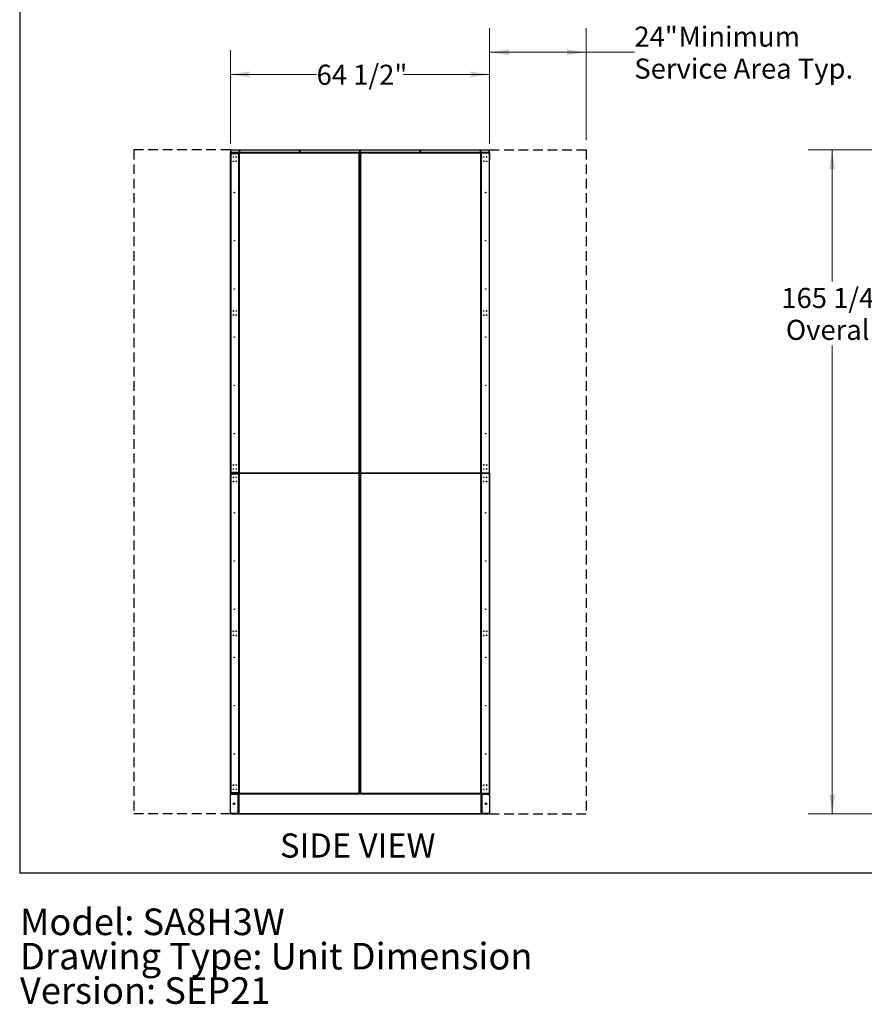
# Model space of a CAD drawing. Units: inches. Extents: x 16 to 511, y 18 to 392.
# Drawn here: x 16 to 226, y 18 to 263 of the extents above; entities that cross this region are included whole.
import ezdxf

# ---------------------------------------------------------------- set-up
doc = ezdxf.new("R2010")
doc.units = ezdxf.units.IN
doc.header["$LTSCALE"] = 48
doc.header["$MEASUREMENT"] = 0
doc.linetypes.add('HIDDEN', pattern=[0.075, 0.05, -0.025])
doc.layers.add('DRAWING_FORMAT_LINES', color=7, linetype='Continuous', lineweight=25)
for name, color, linetype in [('FORMAT', 7, 'Continuous'), ('SERVICE_AREA_LINE', 7, 'HIDDEN'), ('TEXT', 7, 'Continuous')]:
    doc.layers.add(name, color=color, linetype=linetype)
doc.styles.add('SLDTEXTSTYLE0', font='GOTHIC.TTF', dxfattribs={"width": 0.913})
doc.dimstyles.new('SLDDIMSTYLE0', dxfattribs={"dimtxt": 5, "dimasz": 4.8, "dimexe": 0, "dimexo": 0.0625, "dimgap": 1.25, "dimtad": 0, "dimtih": 1, "dimtoh": 1, "dimrnd": 1e-09, "dimzin": 12, "dimdsep": 46, "dimlunit": 5, "dimtxsty": 'SLDTEXTSTYLE0', "dimsah": 1, "dimcen": 0.09, "dimadec": 0, "dimazin": 3, "dimtfac": 1, "dimtdec": 3, "dimtofl": 0, "dimtmove": 0, "dimatfit": 3, "dimfxl": 1, "dimfrac": 2, "dimtolj": 1, "dimtzin": 12, "dimarcsym": 0})
doc.dimstyles.new('SLDDIMSTYLE2', dxfattribs={"dimtxt": 5, "dimasz": 4.8, "dimexe": 0, "dimexo": 0.0625, "dimgap": 1.25, "dimtad": 0, "dimtih": 1, "dimtoh": 1, "dimdec": 6, "dimrnd": 1e-09, "dimzin": 12, "dimdsep": 46, "dimlunit": 5, "dimtxsty": 'SLDTEXTSTYLE0', "dimsah": 1, "dimcen": 0.09, "dimadec": 0, "dimazin": 3, "dimtfac": 1, "dimtdec": 3, "dimtofl": 0, "dimtmove": 0, "dimatfit": 3, "dimfxl": 1, "dimfrac": 2, "dimtolj": 1, "dimtzin": 12, "dimarcsym": 0})

# ---------------------------------------------------------------- blocks, each defined once
blk = doc.blocks.new('_D')
at = {"color": 7, "linetype": 'Continuous', "lineweight": 18}
for p, q in [((133.21, 233.33), (133.21, 261.23)), ((157.21, 233.33), (157.21, 261.23)), ((133.21, 255.23), (157.21, 255.23)), ((157.21, 255.23), (169.2, 255.23))]:
    blk.add_line(p, q, dxfattribs=at)
for points in [[(133.21, 255.23), (138.01, 254.51), (138.01, 255.95)], [(157.21, 255.23), (152.41, 255.95), (152.41, 254.51)]]:
    blk.add_solid(points, dxfattribs=at)
at = {"color": 7, "linetype": 'Continuous', "lineweight": 18, "char_height": 5, "attachment_point": 1, "style": 'SLDTEXTSTYLE0'}
for s, insert in [('24"', (169.2, 261.62)), (' Minimum', (178.66, 261.62)), ('Service Area Typ.', (169.2, 253.67))]:
    blk.add_mtext(s, dxfattribs=dict(at, insert=insert))
blk = doc.blocks.new('SW_NOTE_1')
at = {"layer": 'TEXT', "color": 0, "char_height": 6.6142, "attachment_point": 1, "style": 'SLDTEXTSTYLE0'}
for s, insert in [('Model: SA8H3W', (0, 8.45)), ('Drawing Type: Unit Dimension', (0, -0.1)), ('Version: SEP21', (0, -8.66))]:
    blk.add_mtext(s, dxfattribs=dict(at, insert=insert))
blk = doc.blocks.new('_D_3')
at = {"color": 7, "linetype": 'Continuous', "lineweight": 18}
for p, q in [((68.71, 232.52), (68.71, 255.72)), ((133.21, 232.52), (133.21, 255.72)), ((68.71, 249.72), (90.16, 249.72)), ((133.21, 249.72), (111.76, 249.72))]:
    blk.add_line(p, q, dxfattribs=at)
for points in [[(68.71, 249.72), (73.51, 249), (73.51, 250.44)], [(133.21, 249.72), (128.41, 250.44), (128.41, 249)]]:
    blk.add_solid(points, dxfattribs=at)
at = {"color": 7, "linetype": 'Continuous', "lineweight": 18, "insert": (90.16, 252.13), "char_height": 5, "attachment_point": 1, "style": 'SLDTEXTSTYLE0'}
blk.add_mtext('64 1/2"', dxfattribs=at)
blk = doc.blocks.new('_D_5')
at = {"color": 7, "linetype": 'Continuous', "lineweight": 18}
for p, q in [((254.18, 230.93), (212.41, 230.93)), ((218.41, 230.93), (218.41, 198.14)), ((218.41, 65.68), (218.41, 182.25)), ((254.02, 65.68), (212.41, 65.68))]:
    blk.add_line(p, q, dxfattribs=at)
for points in [[(218.41, 230.93), (217.69, 226.13), (219.13, 226.13)], [(218.41, 65.68), (219.13, 70.48), (217.69, 70.48)]]:
    blk.add_solid(points, dxfattribs=at)
at = {"color": 7, "linetype": 'Continuous', "lineweight": 18, "char_height": 5, "attachment_point": 1, "style": 'SLDTEXTSTYLE0'}
for s, insert in [('165 1/4"', (205.76, 196.58)), ('Overall', (206.88, 188.64))]:
    blk.add_mtext(s, dxfattribs=dict(at, insert=insert))

msp = doc.modelspace()

# ---------------------------------------------------------------- linework, layer by layer
at = {"color": 7, "linetype": 'Continuous', "lineweight": 25}
for p, q in [((68.7709957, 230.9311982), (68.8349958, 230.9311982)), ((68.7709957, 230.8687025), (68.7709957, 230.9311982)), ((68.8349958, 230.8687025), (68.7709957, 230.8687025)), ((68.7709957, 230.8687025), (68.7709957, 230.2771992)), ((68.8349958, 230.9311982), (68.8349958, 230.8687025)), ((68.8349958, 230.8687025), (68.8349958, 230.2771992)), ((68.8628346, 230.2771992), (68.8628346, 230.8687025)), ((68.9253346, 230.9311982), (132.9886554, 230.9311982)), ((133.0511558, 230.8687025), (133.0511558, 230.2771992)), ((133.0789964, 230.8687025), (133.0789964, 230.9311982)), ((133.0789964, 230.9311982), (133.1429939, 230.9311982)), ((133.1429939, 230.8687025), (133.0789964, 230.8687025)), ((133.0789964, 230.2771992), (133.0789964, 230.8687025)), ((133.1429939, 230.9311982), (133.1429939, 230.8687025)), ((133.1429939, 230.2771992), (133.1429939, 230.8687025)), ((68.7069957, 230.1811934), (68.7709957, 230.1811934)), ((68.7069957, 230.1186977), (68.7069957, 230.1811934)), ((68.7709957, 230.1186977), (68.7069957, 230.1186977)), ((68.7069957, 230.1186977), (68.7069957, 228.6968219)), ((68.7069957, 228.6968219), (68.7709957, 228.6968219)), ((68.7069957, 228.6343262), (68.7069957, 228.6968219)), ((68.7069957, 228.5718305), (68.7069957, 228.6343262)), ((68.7069957, 228.6343262), (68.7709957, 228.6343262)), ((68.7709957, 228.5718305), (68.7069957, 228.5718305)), ((68.7069957, 150.5889805), (68.7069957, 228.5718305)), ((68.8349958, 230.2771992), (68.7709957, 230.2771992)), ((68.7709957, 230.1811934), (68.7709957, 230.1186977)), ((68.7709957, 230.0056085), (68.7709957, 230.1186977)), ((68.7709957, 230.0848498), (68.8669957, 230.0848498)), ((68.7709957, 230.0056085), (68.8669957, 230.0056085)), ((68.7709957, 228.6328619), (68.7709957, 230.0056085)), ((68.7709957, 228.6328619), (68.7709957, 228.5718305)), ((68.7709957, 150.5889805), (68.7709957, 228.5718305)), ((133.0511558, 230.2771992), (68.8628346, 230.2771992)), ((68.8669957, 230.1811934), (68.8669957, 230.1171959)), ((68.8669957, 230.1811934), (133.0469976, 230.1811934)), ((70.7709958, 230.1171959), (68.8669957, 230.1171959)), ((68.8669957, 230.1171959), (68.8669957, 230.1015954)), ((68.8669957, 230.0056085), (68.8669957, 230.1015954)), ((68.8669957, 230.1015954), (70.7709958, 230.1015954)), ((68.8669957, 230.0056085), (68.8669957, 150.6381004)), ((68.8669957, 230.0056085), (70.7709958, 230.0056085)), ((70.7709958, 230.1811934), (70.7709958, 230.1171959)), ((70.7709958, 230.1015954), (70.7709958, 230.1171959)), ((70.7709958, 230.1015954), (70.7709958, 230.0056085)), ((70.7713886, 230.0852065), (70.7709958, 230.0852065)), ((70.7709958, 230.0056085), (70.7709958, 150.6381004)), ((70.7713886, 230.0852065), (70.7713886, 150.5585024)), ((70.7713886, 230.0852065), (70.8673887, 230.0852065)), ((70.8669957, 230.1171959), (70.8669957, 230.1811934)), ((70.8673887, 230.1171959), (70.8669957, 230.1171959)), ((70.8669957, 230.1171959), (70.8669957, 230.0852065)), ((70.8673887, 230.0852065), (70.8673887, 230.1811934)), ((70.8673887, 230.0852065), (70.8673887, 150.5585024)), ((100.7884898, 230.0852065), (70.8673887, 230.0852065)), ((100.7884898, 230.1811934), (100.7884898, 230.0852065)), ((100.8005023, 230.1171959), (100.7884898, 230.1171959)), ((100.7884898, 150.5585024), (100.7884898, 230.0852065)), ((100.7884898, 230.0852065), (100.8844885, 230.0852065)), ((100.8005023, 230.1811934), (100.8005023, 230.1171959)), ((100.8005023, 230.0852065), (100.8005023, 230.1171959)), ((100.8844885, 230.0852065), (100.8965033, 230.0852065)), ((100.8844885, 230.0852065), (100.8844885, 150.5585024)), ((100.8844885, 230.0237996), (100.9509711, 230.0237996)), ((100.8844885, 229.867551), (101.017489, 229.867551)), ((100.8965033, 230.0852065), (100.8965033, 230.0227108)), ((101.017489, 230.0338057), (100.9509711, 230.0338057)), ((100.9509711, 230.0338057), (100.9509711, 230.0237996)), ((100.9509711, 229.867551), (100.9509711, 230.0237996)), ((100.9509711, 230.0237996), (101.017489, 230.0237996)), ((101.017489, 150.5585024), (101.017489, 230.0852065)), ((101.017489, 230.0852065), (101.1134877, 230.0852065)), ((101.1134877, 230.0852065), (101.1134877, 230.1811934)), ((131.0345899, 230.0852065), (101.1134877, 230.0852065)), ((101.1134877, 230.0852065), (101.1134877, 150.5585024)), ((131.0345899, 230.1811934), (131.0345899, 230.0852065)), ((131.0345899, 150.5585024), (131.0345899, 230.0852065)), ((131.0345899, 230.0852065), (131.1305909, 230.0852065)), ((131.0469942, 230.1811934), (131.0469942, 230.0852065)), ((131.1305909, 150.5585024), (131.1305909, 230.0852065)), ((131.1429953, 230.0852065), (131.1305909, 230.0852065)), ((131.1429953, 230.0852065), (131.1429953, 230.1811934)), ((131.1429953, 150.5585024), (131.1429953, 230.0852065)), ((133.0469976, 230.0852065), (131.1429953, 230.0852065)), ((133.0469976, 230.1811934), (133.0469976, 230.0852065)), ((133.0469976, 230.0852065), (133.0469976, 230.0056085)), ((133.0469976, 230.0848498), (133.1429939, 230.0848498)), ((133.0469976, 230.0056085), (133.0469976, 150.6381004)), ((133.0469976, 230.0056085), (133.1429939, 230.0056085)), ((133.0789964, 230.2771992), (133.1429939, 230.2771992)), ((133.1429939, 230.1811934), (133.2069962, 230.1811934)), ((133.1429939, 230.1186977), (133.1429939, 230.1811934)), ((133.2069962, 230.1186977), (133.1429939, 230.1186977)), ((133.1429939, 230.1186977), (133.1429939, 230.0056085)), ((133.1429939, 230.0056085), (133.1429939, 228.6328619)), ((133.1429939, 228.6968219), (133.2069962, 228.6968219)), ((133.1429939, 228.6343262), (133.2069962, 228.6343262)), ((133.1429939, 228.5718305), (133.1429939, 228.6328619)), ((133.2069962, 228.5718305), (133.1429939, 228.5718305)), ((133.1429939, 150.5889805), (133.1429939, 228.5718305)), ((133.2069962, 230.1811934), (133.2069962, 230.1186977)), ((133.2069962, 228.6968219), (133.2069962, 230.1186977)), ((133.2069962, 228.6968219), (133.2069962, 228.6343262)), ((133.2069962, 228.6343262), (133.2069962, 228.5718305)), ((133.2069962, 150.5889805), (133.2069962, 228.5718305)), ((101.017489, 210.0550609), (100.8844885, 210.0550609)), ((100.8844885, 209.9925464), (101.017489, 209.9925464)), ((100.9509711, 209.9925464), (100.9509711, 210.0550609)), ((101.017489, 190.1800564), (100.8844885, 190.1800564)), ((100.8844885, 190.1175607), (101.017489, 190.1175607)), ((100.9509711, 190.1175607), (100.9509711, 190.1800564)), ((101.017489, 170.3050518), (100.8844885, 170.3050518)), ((100.8844885, 170.2325501), (101.017489, 170.2325501)), ((100.9509711, 170.2325501), (100.9509711, 170.3050518)), ((68.7069957, 150.5889805), (68.7709957, 150.5889805)), ((68.7069957, 150.5264754), (68.7069957, 150.5889805)), ((68.7709957, 150.5264754), (68.7069957, 150.5264754)), ((68.7069957, 150.4639797), (68.7069957, 150.5264754)), ((68.7709957, 150.4639797), (68.7069957, 150.4639797)), ((68.7069957, 150.4639797), (68.7069957, 149.0421039)), ((68.8669957, 150.6381004), (68.7709957, 150.6381004)), ((68.7709957, 150.5889805), (68.7709957, 150.5264754)), ((68.8669957, 150.5588497), (68.7709957, 150.5588497)), ((68.7709957, 150.5264754), (68.7709957, 150.4639797)), ((68.7709957, 150.2869023), (68.7709957, 150.4639797)), ((68.7709957, 150.366153), (68.8669957, 150.366153)), ((68.7709957, 150.2869023), (68.8669957, 150.2869023)), ((68.7709957, 70.9194036), (68.7709957, 150.2869023)), ((70.7709958, 150.6381004), (68.8669957, 150.6381004)), ((68.8669957, 150.542104), (68.8669957, 150.6381004)), ((68.8669957, 150.542104), (70.7709958, 150.542104)), ((68.8669957, 150.542104), (68.8669957, 150.5265036)), ((68.8669957, 150.462506), (68.8669957, 150.5265036)), ((68.8669957, 150.5265036), (70.7709958, 150.5265036)), ((68.8669957, 150.462506), (68.8669957, 150.3984991)), ((70.7709958, 150.462506), (68.8669957, 150.462506)), ((70.7709958, 150.3984991), (68.8669957, 150.3984991)), ((68.8669957, 150.3984991), (68.8669957, 150.3828986)), ((68.8669957, 150.2869023), (68.8669957, 150.3828986)), ((68.8669957, 150.3828986), (70.7709958, 150.3828986)), ((68.8669957, 150.2869023), (68.8669957, 70.9194036)), ((68.8669957, 150.2869023), (70.7709958, 150.2869023)), ((70.7709958, 150.6381004), (70.7709958, 150.542104)), ((70.7709958, 150.5585024), (70.7713886, 150.5585024)), ((70.7709958, 150.5265036), (70.7709958, 150.542104)), ((70.7709958, 150.462506), (70.7709958, 150.5265036)), ((70.7709958, 150.462506), (70.7709958, 150.3984991)), ((70.7709958, 150.3828986), (70.7709958, 150.3984991)), ((70.7709958, 150.3828986), (70.7709958, 150.2869023)), ((70.7713886, 150.3665003), (70.7709958, 150.3665003)), ((70.7709958, 150.2869023), (70.7709958, 70.9194036)), ((70.8673887, 150.5585024), (70.7713886, 150.5585024)), ((70.7713886, 150.3665003), (70.7713886, 70.8398009)), ((70.7713886, 150.3665003), (70.8673887, 150.3665003)), ((70.8669957, 150.5585024), (70.8669957, 150.5265036)), ((70.8669957, 150.462506), (70.8669957, 150.5265036)), ((70.8669957, 150.5265036), (70.8673887, 150.5265036)), ((70.8673887, 150.462506), (70.8669957, 150.462506)), ((70.8669957, 150.3984991), (70.8669957, 150.462506)), ((70.8673887, 150.3984991), (70.8669957, 150.3984991)), ((70.8669957, 150.3984991), (70.8669957, 150.3665003)), ((70.8673887, 150.5585024), (100.7884898, 150.5585024)), ((70.8673887, 150.462506), (70.8673887, 150.5585024)), ((70.8673887, 150.3665003), (70.8673887, 150.462506)), ((100.7884898, 150.462506), (70.8673887, 150.462506)), ((70.8673887, 150.3665003), (70.8673887, 70.8398009)), ((100.7884898, 150.3665003), (70.8673887, 150.3665003)), ((100.8844885, 150.5585024), (100.7884898, 150.5585024)), ((100.7884898, 150.5585024), (100.7884898, 150.462506)), ((100.7884898, 150.462506), (100.7884898, 150.3665003)), ((100.7884898, 150.4200506), (100.875116, 150.4200506)), ((100.7884898, 70.8398009), (100.7884898, 150.3665003)), ((100.7884898, 150.3665003), (100.8844885, 150.3665003)), ((100.875116, 150.4200506), (100.8844885, 150.4200506)), ((100.8844885, 150.4200506), (100.8844885, 150.5585024)), ((101.017489, 150.4200506), (100.8844885, 150.4200506)), ((100.8844885, 150.3665003), (100.8844885, 70.8398009)), ((100.8844885, 150.3475489), (101.017489, 150.3475489)), ((100.9509711, 150.3475489), (100.9509711, 150.4200506)), ((101.1134877, 150.5585024), (101.017489, 150.5585024)), ((101.017489, 150.4200506), (101.017489, 150.5585024)), ((101.017489, 150.4200506), (101.0268615, 150.4200506)), ((101.017489, 70.8398009), (101.017489, 150.3665003)), ((101.017489, 150.3665003), (101.1134877, 150.3665003)), ((101.1134877, 150.4200506), (101.0268615, 150.4200506)), ((101.1134877, 150.5585024), (131.0345899, 150.5585024)), ((101.1134877, 150.462506), (101.1134877, 150.5585024)), ((101.1134877, 150.3665003), (101.1134877, 150.462506)), ((101.1134877, 150.462506), (131.0345899, 150.462506)), ((131.0345899, 150.3665003), (101.1134877, 150.3665003)), ((101.1134877, 150.3665003), (101.1134877, 70.8398009)), ((131.1305909, 150.5585024), (131.0345899, 150.5585024)), ((131.0345899, 150.5585024), (131.0345899, 150.462506)), ((131.0345899, 150.462506), (131.0469942, 150.462506)), ((131.0345899, 150.462506), (131.0345899, 150.3665003)), ((131.0345899, 70.8398009), (131.0345899, 150.3665003)), ((131.0345899, 150.3665003), (131.1305909, 150.3665003)), ((131.0469942, 150.5585024), (131.0469942, 150.462506)), ((131.0469942, 150.462506), (131.0469942, 150.3665003)), ((131.1305909, 150.5585024), (131.1429953, 150.5585024)), ((131.1305909, 70.8398009), (131.1305909, 150.3665003)), ((131.1429953, 150.3665003), (131.1305909, 150.3665003)), ((131.1429953, 150.5585024), (133.0469976, 150.5585024)), ((131.1429953, 150.462506), (131.1429953, 150.5585024)), ((131.1429953, 150.3665003), (131.1429953, 150.462506)), ((133.0469976, 150.462506), (131.1429953, 150.462506)), ((131.1429953, 70.8398009), (131.1429953, 150.3665003)), ((133.0469976, 150.3665003), (131.1429953, 150.3665003)), ((133.0469976, 150.5585024), (133.0469976, 150.6381004)), ((133.1429939, 150.6381004), (133.0469976, 150.6381004)), ((133.1429939, 150.5588497), (133.0469976, 150.5588497)), ((133.0469976, 150.5585024), (133.0469976, 150.462506)), ((133.0469976, 150.462506), (133.0469976, 150.3665003)), ((133.0469976, 150.3665003), (133.0469976, 150.2869023)), ((133.0469976, 150.366153), (133.1429939, 150.366153)), ((133.0469976, 150.2869023), (133.0469976, 70.9194036)), ((133.0469976, 150.2869023), (133.1429939, 150.2869023)), ((133.1429939, 150.5889805), (133.2069962, 150.5889805)), ((133.1429939, 150.5264754), (133.1429939, 150.5889805)), ((133.2069962, 150.5264754), (133.1429939, 150.5264754)), ((133.1429939, 150.4639797), (133.1429939, 150.5264754)), ((133.2069962, 150.4639797), (133.1429939, 150.4639797)), ((133.1429939, 150.4639797), (133.1429939, 150.2869023)), ((133.1429939, 150.2869023), (133.1429939, 70.9194036)), ((133.2069962, 150.5889805), (133.2069962, 150.5264754)), ((133.2069962, 150.5264754), (133.2069962, 150.4639797)), ((133.2069962, 149.0421039), (133.2069962, 150.4639797)), ((68.7069957, 149.0421039), (68.7709957, 149.0421039)), ((68.7069957, 148.9795988), (68.7069957, 149.0421039)), ((68.7069957, 72.3531769), (68.7069957, 148.9795988)), ((68.7709957, 148.9795988), (68.7069957, 148.9795988)), ((133.1429939, 149.0421039), (133.2069962, 149.0421039)), ((133.2069962, 148.9795988), (133.1429939, 148.9795988)), ((133.2069962, 149.0421039), (133.2069962, 148.9795988)), ((133.2069962, 72.3531769), (133.2069962, 148.9795988)), ((101.017489, 130.5350494), (100.8844885, 130.5350494)), ((100.8844885, 130.4625476), (101.017489, 130.4625476)), ((100.9509711, 130.4625476), (100.9509711, 130.5350494)), ((101.017489, 110.6500482), (100.8844885, 110.6500482)), ((100.8844885, 110.5875525), (101.017489, 110.5875525)), ((100.9509711, 110.5875525), (100.9509711, 110.6500482)), ((101.017489, 90.775053), (100.8844885, 90.775053)), ((100.8844885, 90.7125526), (101.017489, 90.7125526)), ((100.9509711, 90.7125526), (100.9509711, 90.775053)), ((68.7069957, 72.2906765), (68.7069957, 72.3531769)), ((68.7069957, 72.3531769), (68.7709957, 72.3531769)), ((68.7709957, 72.2906765), (68.7069957, 72.2906765)), ((68.7069957, 72.2281761), (68.7069957, 72.2906765)), ((68.7709957, 72.2281761), (68.7069957, 72.2281761)), ((68.7069957, 72.2281761), (68.7069957, 70.8063003)), ((133.1429939, 72.3531769), (133.2069962, 72.3531769)), ((133.2069962, 72.2906765), (133.1429939, 72.2906765)), ((133.2069962, 72.2281761), (133.1429939, 72.2281761)), ((133.2069962, 72.3531769), (133.2069962, 72.2906765)), ((133.2069962, 72.2906765), (133.2069962, 72.2281761)), ((133.2069962, 70.8063003), (133.2069962, 72.2281761)), ((68.7069957, 70.8063003), (68.7709957, 70.8063003)), ((68.7069957, 70.7438045), (68.7069957, 70.8063003)), ((68.7069957, 70.6798023), (68.7069957, 70.7438045)), ((68.7069957, 70.7438045), (68.9569957, 70.7438045)), ((68.9569957, 70.6798023), (68.7069957, 70.6798023)), ((68.7069957, 70.6158001), (68.7069957, 70.6798023)), ((68.9569957, 70.6158001), (68.7069957, 70.6158001)), ((68.7069957, 66.0258012), (68.7069957, 70.3338044)), ((68.8669957, 70.9194036), (68.7709957, 70.9194036)), ((68.7709957, 70.8401529), (68.7709957, 70.9194036)), ((68.7709957, 70.8063003), (68.7709957, 70.8401529)), ((68.8669957, 70.8401529), (68.7709957, 70.8401529)), ((68.7709957, 70.8063003), (68.7709957, 70.7438045)), ((70.7709958, 70.9194036), (68.8669957, 70.9194036)), ((68.8669957, 70.8234026), (68.8669957, 70.9194036)), ((68.8669957, 70.8234026), (70.7709958, 70.8234026)), ((68.8669957, 70.8234026), (68.8669957, 70.8078021)), ((68.8669957, 70.8078021), (70.7709958, 70.8078021)), ((68.8669957, 70.7438045), (68.8669957, 70.8078021)), ((68.9569957, 70.7438045), (68.9569957, 70.6798023)), ((68.9569957, 70.7438045), (132.9569946, 70.7438045)), ((68.9569957, 70.6798023), (132.9569946, 70.6798023)), ((68.9569957, 70.6798023), (68.9569957, 70.6158001)), ((70.6109958, 70.6798023), (68.9569957, 70.6798023)), ((70.6109958, 70.6158001), (68.9569957, 70.6158001)), ((68.9569957, 70.5838013), (70.6109958, 70.5838013)), ((70.6109958, 70.6158001), (70.6109958, 70.6798023)), ((70.6109958, 70.5838013), (70.6109958, 65.7758043)), ((70.6109958, 70.5838013), (70.7069956, 70.5838013)), ((70.7069956, 70.6798023), (70.7069956, 70.5838013)), ((70.7069956, 70.5838013), (70.7069956, 65.7758043)), ((70.8029958, 70.5838013), (70.7069956, 70.5838013)), ((70.7709958, 70.9194036), (70.7709958, 70.8234026)), ((70.7709958, 70.8398009), (70.7713886, 70.8398009)), ((70.7709958, 70.8078021), (70.7709958, 70.8234026)), ((70.7709958, 70.7438045), (70.7709958, 70.8078021)), ((70.7709958, 70.5838013), (70.7709958, 70.6798023)), ((70.8673887, 70.8398009), (70.7713886, 70.8398009)), ((70.8029958, 70.5838013), (70.8029958, 70.6798023)), ((131.1109965, 70.5838013), (70.8029958, 70.5838013)), ((70.8029958, 70.5838013), (70.8029958, 65.7758043)), ((70.8669957, 70.8398009), (70.8669957, 70.8078021)), ((70.8669957, 70.7438045), (70.8669957, 70.8078021)), ((70.8669957, 70.8078021), (70.8673887, 70.8078021)), ((70.8673887, 70.8398009), (100.7884898, 70.8398009)), ((70.8673887, 70.7438045), (70.8673887, 70.8398009)), ((100.8844885, 70.8398009), (100.7884898, 70.8398009)), ((100.7884898, 70.8398009), (100.7884898, 70.7438045)), ((101.017489, 70.9000532), (100.8844885, 70.9000532)), ((100.956995, 70.7438045), (100.956995, 70.9000532)), ((101.1134877, 70.8398009), (101.017489, 70.8398009)), ((101.1134877, 70.8398009), (131.0345899, 70.8398009)), ((101.1134877, 70.7438045), (101.1134877, 70.8398009)), ((131.1305909, 70.8398009), (131.0345899, 70.8398009)), ((131.0345899, 70.8398009), (131.0345899, 70.7438045)), ((131.0469942, 70.8398009), (131.0469942, 70.7438045)), ((131.1109965, 70.6798023), (131.1109965, 70.5838013)), ((131.1109965, 65.7758043), (131.1109965, 70.5838013)), ((131.2069975, 70.5838013), (131.1109965, 70.5838013)), ((131.1305909, 70.8398009), (131.1429953, 70.8398009)), ((131.1429953, 70.8398009), (133.0469976, 70.8398009)), ((131.1429953, 70.7438045), (131.1429953, 70.8398009)), ((131.1429953, 70.6798023), (131.1429953, 70.5838013)), ((131.2069975, 70.5838013), (131.2069975, 70.6798023)), ((131.2069975, 70.5838013), (131.3029938, 70.5838013)), ((131.2069975, 65.7758043), (131.2069975, 70.5838013)), ((131.3029938, 70.6158001), (131.3029938, 70.6798023)), ((132.9569946, 70.6798023), (131.3029938, 70.6798023)), ((132.9569946, 70.6158001), (131.3029938, 70.6158001)), ((131.3029938, 70.5838013), (131.3029938, 65.7758043)), ((131.3029938, 70.5838013), (132.9569946, 70.5838013)), ((132.9569946, 70.6798023), (132.9569946, 70.7438045)), ((132.9569946, 70.7438045), (133.2069962, 70.7438045)), ((133.2069962, 70.6798023), (132.9569946, 70.6798023)), ((132.9569946, 70.6158001), (132.9569946, 70.6798023)), ((133.2069962, 70.6158001), (132.9569946, 70.6158001)), ((133.0469976, 70.8398009), (133.0469976, 70.9194036)), ((133.1429939, 70.9194036), (133.0469976, 70.9194036)), ((133.1429939, 70.8401529), (133.0469976, 70.8401529)), ((133.0469976, 70.8398009), (133.0469976, 70.7438045)), ((133.1429939, 70.9194036), (133.1429939, 70.8401529)), ((133.1429939, 70.8401529), (133.1429939, 70.8063003)), ((133.1429939, 70.8063003), (133.2069962, 70.8063003)), ((133.1429939, 70.7438045), (133.1429939, 70.8063003)), ((133.2069962, 70.8063003), (133.2069962, 70.7438045)), ((133.2069962, 70.7438045), (133.2069962, 70.6798023)), ((133.2069962, 70.6798023), (133.2069962, 70.6158001)), ((133.2069962, 70.3338044), (133.2069962, 66.0258012)), ((68.7069957, 65.6798033), (68.7069957, 65.7438009)), ((68.7069957, 65.7438009), (68.9569957, 65.7438009)), ((68.9569957, 65.6798033), (68.7069957, 65.6798033)), ((70.6109958, 65.7758043), (68.9569957, 65.7758043)), ((68.9569957, 65.7438009), (68.9569957, 65.6798033)), ((68.9569957, 65.7438009), (70.6109958, 65.7438009)), ((68.9569957, 65.6798033), (70.6109958, 65.6798033)), ((70.7069956, 65.7758043), (70.6109958, 65.7758043)), ((70.6109958, 65.7438009), (70.6109958, 65.6798033)), ((70.7069956, 65.7758043), (70.8029958, 65.7758043)), ((70.7069956, 65.7758043), (70.7069956, 65.6798033)), ((70.7709958, 65.6798033), (70.7069956, 65.6798033)), ((70.7709958, 65.6798033), (70.7709958, 65.7758043)), ((70.8029958, 65.7758043), (131.1109965, 65.7758043)), ((70.8029958, 65.6798033), (70.8029958, 65.7758043)), ((70.8029958, 65.6798033), (131.1109965, 65.6798033)), ((131.1109965, 65.7758043), (131.1109965, 65.6798033)), ((131.1109965, 65.7758043), (131.2069975, 65.7758043)), ((131.1429953, 65.7758043), (131.1429953, 65.6798033)), ((131.1429953, 65.6798033), (131.2069975, 65.6798033)), ((131.3029938, 65.7758043), (131.2069975, 65.7758043)), ((131.2069975, 65.6798033), (131.2069975, 65.7758043)), ((132.9569946, 65.7758043), (131.3029938, 65.7758043)), ((131.3029938, 65.7438009), (131.3029938, 65.6798033)), ((131.3029938, 65.7438009), (132.9569946, 65.7438009)), ((131.3029938, 65.6798033), (132.9569946, 65.6798033)), ((132.9569946, 65.6798033), (132.9569946, 65.7438009)), ((132.9569946, 65.7438009), (133.2069962, 65.7438009)), ((133.2069962, 65.6798033), (132.9569946, 65.6798033)), ((133.2069962, 65.7438009), (133.2069962, 65.6798033))]:
    msp.add_line(p, q, dxfattribs=at)
at = {"color": 8, "linetype": 'Continuous', "lineweight": 25}
for p, q in [((100.875116, 150.4200506), (100.875116, 150.5585024)), ((101.0268615, 150.4200506), (101.0268615, 150.5585024))]:
    msp.add_line(p, q, dxfattribs=at)
at = {"color": 7, "linetype": 'Continuous', "lineweight": 25, "flags": 128}
msp.add_lwpolyline([(69.414901, 148.4081263), (69.4126987, 148.3914746), (69.412848, 148.3871098)], dxfattribs=at)
at = {"color": 7, "linetype": 'Continuous', "lineweight": 25}
for centre, radius in [((70.9569957, 230.6187023), 0.064), ((85.9569957, 230.6187023), 0.064), ((100.9569957, 230.6187023), 0.064), ((115.9569957, 230.6187023), 0.064), ((130.9569957, 230.6187023), 0.064), ((69.4763056, 229.1555267), 0.064), ((69.4763056, 228.1101779), 0.064), ((69.4766986, 229.1555267), 0.064), ((69.4766986, 228.1101779), 0.064), ((70.1616858, 229.1555267), 0.064), ((70.1616858, 228.1101779), 0.064), ((131.7523056, 229.1555267), 0.064), ((131.7523056, 228.1101779), 0.064), ((132.4376858, 229.1555267), 0.064), ((132.4376858, 228.1101779), 0.064), ((69.7149957, 220.3218523), 0.064), ((132.1989957, 220.3218523), 0.064), ((69.7149957, 208.3218523), 0.064), ((132.1989957, 208.3218523), 0.064), ((69.7149957, 196.3218523), 0.064), ((132.1989957, 196.3218523), 0.064), ((69.4763056, 190.8445267), 0.064), ((69.4763056, 189.7991779), 0.064), ((70.1616858, 190.8445267), 0.064), ((70.1616858, 189.7991779), 0.064), ((131.7523056, 190.8445267), 0.064), ((131.7523056, 189.7991779), 0.064), ((132.4376858, 190.8445267), 0.064), ((132.4376858, 189.7991779), 0.064), ((69.7149957, 184.3218523), 0.064), ((132.1989957, 184.3218523), 0.064), ((69.7149957, 172.3218523), 0.064), ((132.1989957, 172.3218523), 0.064), ((69.7149957, 160.3218523), 0.064), ((132.1989957, 160.3218523), 0.064), ((69.4763056, 152.5335267), 0.064), ((69.4766986, 152.5335267), 0.064), ((70.1616858, 152.5335267), 0.064), ((70.1620788, 152.5335267), 0.064), ((131.7523056, 152.5335267), 0.064), ((132.4376858, 152.5335267), 0.064), ((69.4763056, 151.4881779), 0.064), ((69.4763056, 149.4368267), 0.064), ((69.4766986, 151.4881779), 0.064), ((70.1616858, 151.4881779), 0.064), ((70.1616858, 149.4368267), 0.064), ((70.1620788, 151.4881779), 0.064), ((131.7523056, 151.4881779), 0.064), ((131.7523056, 149.4368267), 0.064), ((132.4376858, 151.4881779), 0.064), ((132.4376858, 149.4368267), 0.064), ((69.4763056, 148.3914779), 0.064), ((70.1616858, 148.3914779), 0.064), ((131.7523056, 148.3914779), 0.064), ((132.4376858, 148.3914779), 0.064), ((69.7149957, 140.6031523), 0.064), ((132.1989957, 140.6031523), 0.064), ((69.7149957, 128.6031523), 0.064), ((132.1989957, 128.6031523), 0.064), ((69.7149957, 116.6031523), 0.064), ((132.1989957, 116.6031523), 0.064), ((69.4763056, 111.1258267), 0.064), ((70.1616858, 111.1258267), 0.064), ((131.7523056, 111.1258267), 0.064), ((132.4376858, 111.1258267), 0.064), ((69.4763056, 110.0804779), 0.064), ((70.1616858, 110.0804779), 0.064), ((131.7523056, 110.0804779), 0.064), ((132.4376858, 110.0804779), 0.064), ((69.7149957, 104.6031523), 0.064), ((132.1989957, 104.6031523), 0.064), ((69.7149957, 92.6031523), 0.064), ((132.1989957, 92.6031523), 0.064), ((69.7149957, 80.6031523), 0.064), ((132.1989957, 80.6031523), 0.064), ((69.4763056, 72.8148267), 0.064), ((69.4763056, 71.7694779), 0.064), ((70.1616858, 72.8148267), 0.064), ((70.1616858, 71.7694779), 0.064), ((131.7523056, 72.8148267), 0.064), ((131.7523056, 71.7694779), 0.064), ((132.4376858, 72.8148267), 0.064), ((132.4376858, 71.7694779), 0.064), ((69.6069957, 68.1798023), 0.2055), ((132.3069957, 68.1798023), 0.2055)]:
    msp.add_circle(centre, radius, dxfattribs=at)
for centre, radius, start, end in [((68.9253346, 230.8687023), 0.0625, 90, 180), ((132.9886569, 230.8687023), 0.0625, 0, 90), ((68.8669957, 230.0848523), 0.096, 90, 179.999999956), ((68.8669957, 230.0848523), 0.032, 90.000000001, 179.999999958), ((69.4887127, 228.1101779), 0.064, 95.396482129, 264.6035315), ((70.1620788, 229.1555267), 0.064, 89.80632968, 270.193206785), ((70.1620788, 228.1101779), 0.064, 90.326599052, 269.6735908), ((70.1740928, 229.1555267), 0.064, 96.481066483, 252.523501), ((131.7398986, 229.1555267), 0.064, 275.385690388, 84.614309688), ((131.7398986, 228.1101779), 0.064, 275.385675974, 84.61432412), ((132.4252788, 228.1101779), 0.064, 275.385677471, 84.61432262), ((132.4252788, 229.1555267), 0.064, 275.562407413, 84.437592585), ((133.0469957, 230.0848523), 0.096, 359.999999937, 90), ((133.0469957, 230.0848523), 0.032, 0.000000169, 89.999999999), ((69.4766986, 190.8445267), 0.064, 90.238739681, 269.761357361), ((69.4766986, 189.7991779), 0.064, 90.316477295, 269.683741119), ((69.4887127, 189.7991779), 0.064, 95.382133887, 264.617860701), ((70.1620788, 190.8445267), 0.064, 90.284968119, 269.715200155), ((70.1620788, 189.7991779), 0.064, 89.933690165, 270.065933487), ((70.1740928, 190.8445267), 0.064, 95.392889053, 264.607122099), ((131.7398986, 189.7991779), 0.064, 274.490804327, 84.820382525), ((131.7398986, 190.8445267), 0.064, 276.481066482, 84.437578599), ((132.4252788, 189.7991779), 0.064, 275.385691941, 84.614308131), ((132.4252788, 190.8445267), 0.064, 275.562419167, 84.437580813), ((69.4887127, 152.5335267), 0.064, 95.387815294, 264.612189042), ((131.7398986, 152.5335267), 0.064, 274.490804327, 84.820382524), ((132.4252788, 152.5335267), 0.064, 275.385683056, 84.614317031), ((68.8669957, 150.5588523), 0.096, 179.999999937, 270), ((68.8669957, 150.3661523), 0.096, 90, 179.999999956), ((68.8669957, 150.5588523), 0.032, 180.000000169, 269.999999999), ((68.8669957, 150.3661523), 0.032, 90.000000001, 179.999999958), ((69.4766986, 149.4368267), 0.064, 90.099854217, 269.899989365), ((70.1620788, 149.4368267), 0.064, 90.21022775, 269.789842761), ((70.1740928, 151.4881779), 0.064, 95.381495455, 264.618496182), ((70.1740928, 149.4368267), 0.064, 95.55872044, 264.441272098), ((131.7398986, 151.4881779), 0.064, 276.481066482, 84.820382524), ((131.7398986, 149.4368267), 0.064, 276.481066482, 84.437592573), ((132.4252788, 151.4881779), 0.064, 274.490804327, 84.820382524), ((132.4252788, 149.4368267), 0.064, 275.385689275, 84.6143108), ((133.0469957, 150.5588523), 0.032, 270.000000001, 359.999999957), ((133.0469957, 150.5588523), 0.096, 270, 359.999999956), ((133.0469957, 150.3661523), 0.096, 359.999999937, 90), ((133.0469957, 150.3661523), 0.032, 0.000000169, 89.999999999), ((69.4887127, 148.3914779), 0.064, 95.562407552, 264.437592541), ((70.1620788, 148.3914779), 0.064, 90.105312058, 269.894541357), ((131.7398986, 148.3914779), 0.064, 276.481066482, 84.437590956), ((132.4252788, 148.3914779), 0.064, 275.385687844, 84.614312234), ((69.4766986, 111.1258267), 0.064, 90.219782867, 269.780347613), ((70.1740928, 111.1258267), 0.064, 95.564170577, 264.435834733), ((131.7398986, 111.1258267), 0.064, 275.385686215, 84.614313867), ((132.4252788, 111.1258267), 0.064, 276.633312099, 84.820382523), ((69.4887127, 110.0804779), 0.064, 95.564125177, 264.435880066), ((70.1620788, 110.0804779), 0.064, 90.187357521, 269.812676855), ((131.7398986, 110.0804779), 0.064, 275.56240325, 84.437596746), ((132.4252788, 110.0804779), 0.064, 274.490804327, 84.820382523), ((69.4766986, 72.8148267), 0.064, 90.165279855, 269.834663282), ((69.4887127, 72.8148267), 0.064, 95.562403156, 264.437596932), ((70.1620788, 71.7694779), 0.064, 90.178103512, 269.821908523), ((70.1740928, 71.7694779), 0.064, 95.562922308, 264.437080607), ((131.7398986, 72.8148267), 0.064, 274.490804327, 84.820382524), ((131.7398986, 71.7694779), 0.064, 276.481066482, 84.437596402), ((132.4252788, 71.7694779), 0.064, 274.490804327, 84.820382524), ((132.4252788, 72.8148267), 0.064, 276.481066482, 84.437597133), ((68.9569957, 70.3338023), 0.25, 90, 180), ((68.8669957, 70.8401523), 0.096, 179.999999937, 270), ((68.8669957, 70.8401523), 0.032, 180.000000169, 269.999999999), ((70.6109957, 70.5838023), 0.096, 0, 90), ((70.6109957, 70.5838023), 0.032, 0, 90), ((131.3029957, 70.5838023), 0.096, 90, 180), ((131.3029957, 70.5838023), 0.032, 90, 180), ((132.9569957, 70.3338023), 0.25, 0, 90), ((133.0469957, 70.8401523), 0.096, 270, 359.999999956), ((133.0469957, 70.8401523), 0.032, 270.000000001, 359.999999957), ((68.9569957, 66.0258023), 0.25, 180, 270), ((70.6109957, 65.7758023), 0.096, 270, 0), ((70.6109957, 65.7758023), 0.032, 270, 0), ((131.3029957, 65.7758023), 0.096, 180, 270), ((131.3029957, 65.7758023), 0.032, 180, 270), ((132.9569957, 66.0258023), 0.25, 270, 0)]:
    msp.add_arc(centre, radius, start, end, dxfattribs=at)
for points, knots in [([(68.7709957, 230.2771992), (68.7724388, 230.2646194), (68.775325, 230.2394604), (68.7975217, 230.2077248), (68.8292618, 230.1855415), (68.8544168, 230.1826429), (68.8669957, 230.1811934)], [0, 0, 0, 0, 0.2500110683, 0.5000131569, 0.7499799004, 1, 1, 1, 1]), ([(68.8349958, 230.2771992), (68.8354769, 230.2730077), (68.8364395, 230.2646228), (68.8438415, 230.2540501), (68.8544115, 230.2466337), (68.8628019, 230.2456843), (68.8669957, 230.2452098)], [0, 0, 0, 0, 0.2499020862, 0.499921214, 0.750039394, 1, 1, 1, 1]), ([(68.8669957, 230.1811934), (68.866649, 230.1826429), (68.8659555, 230.1855417), (68.864915, 230.2077248), (68.8638749, 230.2394604), (68.8631814, 230.2646194), (68.8628346, 230.2771992)], [0, 0, 0, 0, 0.2500158206, 0.4999841134, 0.7499871663, 1, 1, 1, 1]), ([(133.0511558, 230.2771992), (133.0508105, 230.2646194), (133.0501198, 230.2394604), (133.0490768, 230.2077248), (133.0480335, 230.1855417), (133.0473429, 230.1826429), (133.0469976, 230.1811934)], [0, 0, 0, 0, 0.250012396, 0.5000158934, 0.7499846172, 1, 1, 1, 1]), ([(133.0469976, 230.2452098), (133.051191, 230.2456844), (133.0595809, 230.2466339), (133.0701507, 230.2540501), (133.0775526, 230.2646228), (133.0785152, 230.2730077), (133.0789964, 230.2771992)], [0, 0, 0, 0, 0.24994471319, 0.50006846324, 0.75009234856, 1, 1, 1, 1]), ([(133.0469976, 230.1811934), (133.0595753, 230.1826431), (133.0847291, 230.1855421), (133.1164682, 230.2077248), (133.1386647, 230.2394604), (133.1415508, 230.2646194), (133.1429939, 230.2771992)], [0, 0, 0, 0, 0.2500041972, 0.4999762146, 0.749983441, 1, 1, 1, 1])]:
    msp.add_open_spline(points, degree=3, knots=knots, dxfattribs=at)
at = {"layer": 'DRAWING_FORMAT_LINES', "color": 8, "true_color": 0x808080}
for p in [(16.3171252, 392.192157), (508.3171252, 50.8936269)]:
    msp.add_line(p, (16.3171252, 50.8936269), dxfattribs=at)
at = {"layer": 'SERVICE_AREA_LINE'}
for p, q in [((68.7069957, 230.9312023), (44.7069957, 230.9312023)), ((44.7069957, 230.9312023), (44.7069957, 65.6861304)), ((133.2069957, 230.9312023), (157.2069957, 230.9312023)), ((157.2069957, 230.9312023), (157.2069957, 65.6798023)), ((68.7069957, 65.6861304), (44.7069957, 65.6861304)), ((133.2069957, 65.6798023), (157.2069957, 65.6798023))]:
    msp.add_line(p, q, dxfattribs=at)

# ---------------------------------------------------------------- block references
at = {"layer": 'TEXT', "color": 7}
msp.add_blockref('SW_NOTE_1', (16.3775666, 33.6610869), dxfattribs=at)

# ---------------------------------------------------------------- texts
at = {"layer": 'FORMAT', "insert": (81.0515918, 60.7942427), "char_height": 6, "attachment_point": 1, "style": 'SLDTEXTSTYLE0'}
msp.add_mtext('SIDE VIEW', dxfattribs=at)

# ---------------------------------------------------------------- dimensions: what is measured, and where the dimension line sits
at = {"color": 7, "linetype": 'Continuous', "lineweight": 18}
dim = msp.add_linear_dim(base=(157.2069957, 255.2295949), p1=(133.2069957, 230.9312023), p2=(157.2069957, 230.9312023), text='<> Minimum\\PService Area Typ.', dimstyle='SLDDIMSTYLE0', dxfattribs=at)
dim.commit()
dim.dimension.update_dxf_attribs({"geometry": '_D', "text_midpoint": (197.034744, 255.2295949), "dimtype": 160})
dim = msp.add_linear_dim(base=(68.7069957, 249.716482), p1=(133.2069957, 230.1187023), p2=(68.7069957, 230.1187023), dimstyle='SLDDIMSTYLE2', dxfattribs=at)
dim.commit()
dim.dimension.update_dxf_attribs({"geometry": '_D_3', "text_midpoint": (100.9569957, 249.716482), "dimtype": 160})
dim = msp.add_linear_dim(base=(218.4086136, 65.6798023), p1=(256.5761923, 230.9312023), p2=(256.4218535, 65.6798023), angle=90, text='<>\\POverall', dimstyle='SLDDIMSTYLE2', dxfattribs=at)
dim.commit()
dim.dimension.update_dxf_attribs({"geometry": '_D_5', "text_midpoint": (218.4086136, 190.193731), "dimtype": 160})

doc.saveas('drawing.dxf')
